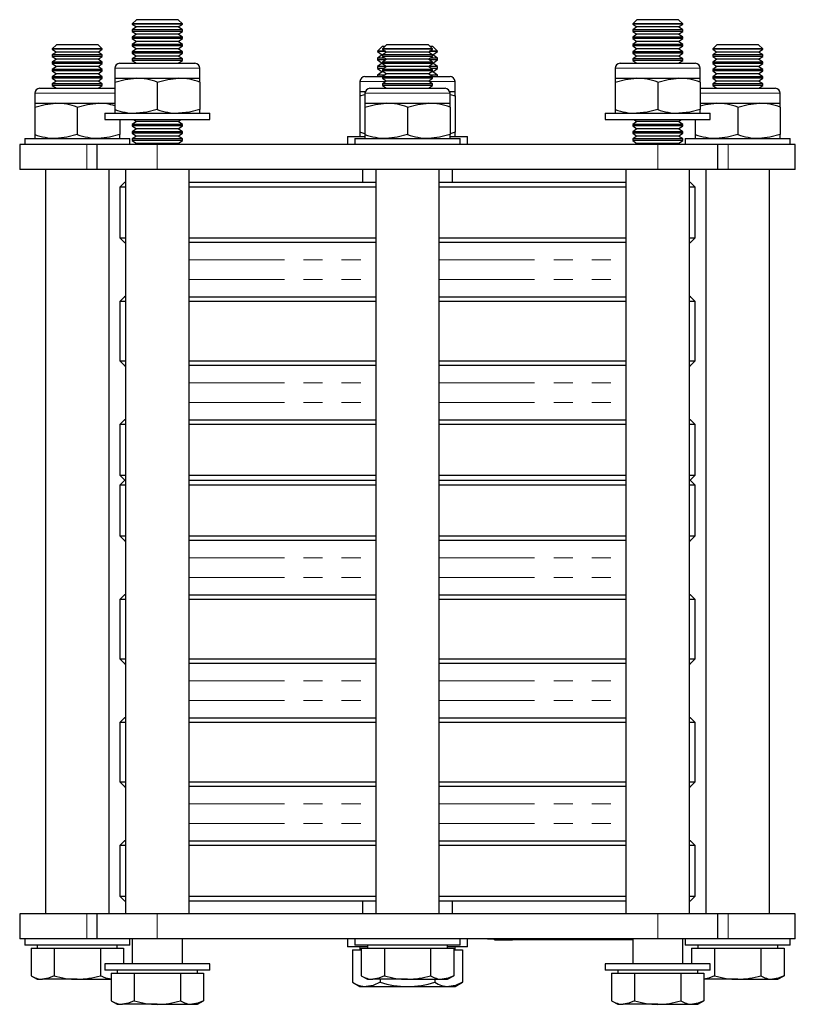
# Model space of a CAD drawing. Units: millimetres. Extents: x 225 to 1038, y -170 to 834.
# Drawn here: x 552 to 707, y 638 to 834 of the extents above; entities that cross this region are included whole.
import ezdxf

# ---------------------------------------------------------------- set-up
doc = ezdxf.new("R2010")
doc.units = ezdxf.units.MM
doc.header["$LTSCALE"] = 3
doc.linetypes.add('PHANTOM', pattern=[12.7, 6.35, -1.27, 1.27, -1.27, 1.27, -1.27])

msp = doc.modelspace()

# ---------------------------------------------------------------- linework, layer by layer
at = {"color": 7, "linetype": 'Continuous', "lineweight": 25}
for p, q in [((574.84, 834.45), (574.01, 833.62)), ((574.01, 833.62), (574.01, 833.57)), ((579.01, 833.62), (574.01, 833.62)), ((574.01, 833.57), (574.84, 832.99)), ((584.01, 833.57), (574.01, 833.57)), ((574.84, 832.99), (574.01, 832.42)), ((579.01, 834.45), (574.84, 834.45)), ((583.18, 832.99), (574.84, 832.99)), ((583.18, 834.45), (579.01, 834.45)), ((584.01, 833.62), (579.01, 833.62)), ((584.01, 833.62), (583.18, 834.45)), ((583.18, 832.99), (584.01, 833.57)), ((584.01, 832.42), (583.18, 832.99)), ((584.01, 833.57), (584.01, 833.62)), ((674.84, 834.45), (674.01, 833.62)), ((674.01, 833.62), (674.01, 833.57)), ((679.01, 833.62), (674.01, 833.62)), ((674.01, 833.57), (674.84, 832.99)), ((684.01, 833.57), (674.01, 833.57)), ((674.84, 832.99), (674.01, 832.42)), ((679.01, 834.45), (674.84, 834.45)), ((683.18, 832.99), (674.84, 832.99)), ((683.18, 834.45), (679.01, 834.45)), ((684.01, 833.62), (679.01, 833.62)), ((684.01, 833.62), (683.18, 834.45)), ((683.18, 832.99), (684.01, 833.57)), ((684.01, 832.42), (683.18, 832.99)), ((684.01, 833.57), (684.01, 833.62)), ((574.01, 832.42), (574.01, 832.12)), ((584.01, 832.42), (574.01, 832.42)), ((574.01, 832.12), (574.84, 831.54)), ((584.01, 832.12), (574.01, 832.12)), ((574.84, 831.54), (574.01, 830.96)), ((574.01, 830.96), (574.01, 830.67)), ((584.01, 830.96), (574.01, 830.96)), ((583.18, 831.54), (574.84, 831.54)), ((583.18, 831.54), (584.01, 832.12)), ((584.01, 830.96), (583.18, 831.54)), ((584.01, 832.12), (584.01, 832.42)), ((584.01, 830.67), (584.01, 830.96)), ((674.01, 832.42), (674.01, 832.12)), ((684.01, 832.42), (674.01, 832.42)), ((674.01, 832.12), (674.84, 831.54)), ((684.01, 832.12), (674.01, 832.12)), ((674.84, 831.54), (674.01, 830.96)), ((674.01, 830.96), (674.01, 830.67)), ((684.01, 830.96), (674.01, 830.96)), ((683.18, 831.54), (674.84, 831.54)), ((683.18, 831.54), (684.01, 832.12)), ((684.01, 830.96), (683.18, 831.54)), ((684.01, 832.12), (684.01, 832.42)), ((684.01, 830.67), (684.01, 830.96)), ((558.84, 829.45), (558.01, 828.62)), ((563.01, 829.45), (558.84, 829.45)), ((567.18, 829.45), (563.01, 829.45)), ((568.01, 828.62), (567.18, 829.45)), ((574.01, 830.67), (574.84, 830.09)), ((584.01, 830.67), (574.01, 830.67)), ((574.84, 830.09), (574.01, 829.51)), ((574.01, 829.51), (574.01, 829.21)), ((584.01, 829.51), (574.01, 829.51)), ((574.01, 829.21), (574.84, 828.63)), ((584.01, 829.21), (574.01, 829.21)), ((583.18, 830.09), (574.84, 830.09)), ((583.18, 830.09), (584.01, 830.67)), ((584.01, 829.51), (583.18, 830.09)), ((583.18, 828.63), (584.01, 829.21)), ((584.01, 829.21), (584.01, 829.51)), ((623.97, 829.1), (623.01, 828.14)), ((624.49, 829.1), (623.97, 829.1)), ((624.84, 829.45), (624.01, 828.62)), ((629.01, 829.45), (624.84, 829.45)), ((633.18, 829.45), (629.01, 829.45)), ((634.01, 828.62), (633.18, 829.45)), ((634.04, 829.1), (633.53, 829.1)), ((635.01, 828.14), (634.04, 829.1)), ((674.01, 830.67), (674.84, 830.09)), ((684.01, 830.67), (674.01, 830.67)), ((674.84, 830.09), (674.01, 829.51)), ((674.01, 829.51), (674.01, 829.21)), ((684.01, 829.51), (674.01, 829.51)), ((674.01, 829.21), (674.84, 828.63)), ((684.01, 829.21), (674.01, 829.21)), ((683.18, 830.09), (674.84, 830.09)), ((683.18, 830.09), (684.01, 830.67)), ((684.01, 829.51), (683.18, 830.09)), ((683.18, 828.63), (684.01, 829.21)), ((684.01, 829.21), (684.01, 829.51)), ((690.84, 829.45), (690.01, 828.62)), ((695.01, 829.45), (690.84, 829.45)), ((699.18, 829.45), (695.01, 829.45)), ((700.01, 828.62), (699.18, 829.45)), ((558.01, 828.62), (558.01, 828.57)), ((563.01, 828.62), (558.01, 828.62)), ((558.01, 828.57), (558.84, 827.99)), ((568.01, 828.57), (558.01, 828.57)), ((558.84, 827.99), (558.01, 827.42)), ((558.01, 827.42), (558.01, 827.12)), ((568.01, 827.42), (558.01, 827.42)), ((558.01, 827.12), (558.84, 826.54)), ((568.01, 827.12), (558.01, 827.12)), ((567.18, 827.99), (558.84, 827.99)), ((568.01, 828.62), (563.01, 828.62)), ((567.18, 827.99), (568.01, 828.57)), ((568.01, 827.42), (567.18, 827.99)), ((567.18, 826.54), (568.01, 827.12)), ((568.01, 828.57), (568.01, 828.62)), ((568.01, 827.12), (568.01, 827.42)), ((574.84, 828.63), (574.01, 828.05)), ((574.01, 828.05), (574.01, 827.76)), ((584.01, 828.05), (574.01, 828.05)), ((574.01, 827.76), (574.84, 827.18)), ((584.01, 827.76), (574.01, 827.76)), ((574.84, 827.18), (574.01, 826.6)), ((583.18, 828.63), (574.84, 828.63)), ((583.18, 827.18), (574.84, 827.18)), ((584.01, 828.05), (583.18, 828.63)), ((583.18, 827.18), (584.01, 827.76)), ((584.01, 826.6), (583.18, 827.18)), ((584.01, 827.76), (584.01, 828.05)), ((623.01, 828.14), (623.01, 828.09)), ((624.64, 828.14), (623.01, 828.14)), ((623.01, 828.09), (623.97, 827.42)), ((624.7, 828.09), (623.01, 828.09)), ((623.97, 827.42), (623.01, 826.74)), ((624.01, 827.42), (623.97, 827.42)), ((624.01, 828.62), (624.01, 828.57)), ((629.01, 828.62), (624.01, 828.62)), ((624.01, 828.57), (624.84, 827.99)), ((634.01, 828.57), (624.01, 828.57)), ((624.84, 827.99), (624.01, 827.42)), ((624.01, 827.42), (624.01, 827.12)), ((634.01, 827.42), (624.01, 827.42)), ((624.01, 827.12), (624.84, 826.54)), ((634.01, 827.12), (624.01, 827.12)), ((633.18, 827.99), (624.84, 827.99)), ((634.01, 828.62), (629.01, 828.62)), ((633.18, 827.99), (634.01, 828.57)), ((634.01, 827.42), (633.18, 827.99)), ((633.18, 826.54), (634.01, 827.12)), ((635.01, 828.09), (633.32, 828.09)), ((635.01, 828.14), (633.38, 828.14)), ((634.01, 828.57), (634.01, 828.62)), ((634.01, 827.12), (634.01, 827.42)), ((634.04, 827.42), (634.01, 827.42)), ((634.04, 827.42), (635.01, 828.09)), ((635.01, 826.74), (634.04, 827.42)), ((635.01, 828.09), (635.01, 828.14)), ((674.84, 828.63), (674.01, 828.05)), ((674.01, 828.05), (674.01, 827.76)), ((684.01, 828.05), (674.01, 828.05)), ((674.01, 827.76), (674.84, 827.18)), ((684.01, 827.76), (674.01, 827.76)), ((674.84, 827.18), (674.01, 826.6)), ((683.18, 828.63), (674.84, 828.63)), ((683.18, 827.18), (674.84, 827.18)), ((684.01, 828.05), (683.18, 828.63)), ((683.18, 827.18), (684.01, 827.76)), ((684.01, 826.6), (683.18, 827.18)), ((684.01, 827.76), (684.01, 828.05)), ((690.01, 828.62), (690.01, 828.57)), ((695.01, 828.62), (690.01, 828.62)), ((690.01, 828.57), (690.84, 827.99)), ((700.01, 828.57), (690.01, 828.57)), ((690.84, 827.99), (690.01, 827.42)), ((690.01, 827.42), (690.01, 827.12)), ((700.01, 827.42), (690.01, 827.42)), ((690.01, 827.12), (690.84, 826.54)), ((700.01, 827.12), (690.01, 827.12)), ((699.18, 827.99), (690.84, 827.99)), ((700.01, 828.62), (695.01, 828.62)), ((699.18, 827.99), (700.01, 828.57)), ((700.01, 827.42), (699.18, 827.99)), ((699.18, 826.54), (700.01, 827.12)), ((700.01, 828.57), (700.01, 828.62)), ((700.01, 827.12), (700.01, 827.42)), ((558.84, 826.54), (558.01, 825.96)), ((558.01, 825.96), (558.01, 825.67)), ((568.01, 825.96), (558.01, 825.96)), ((558.01, 825.67), (558.84, 825.09)), ((568.01, 825.67), (558.01, 825.67)), ((558.84, 825.09), (558.01, 824.51)), ((567.18, 826.54), (558.84, 826.54)), ((567.18, 825.09), (558.84, 825.09)), ((568.01, 825.96), (567.18, 826.54)), ((567.18, 825.09), (568.01, 825.67)), ((568.01, 824.51), (567.18, 825.09)), ((568.01, 825.67), (568.01, 825.96)), ((571.51, 825.73), (586.51, 825.73)), ((574.01, 826.6), (574.01, 826.3)), ((584.01, 826.6), (574.01, 826.6)), ((574.01, 826.3), (574.83, 825.73)), ((584.01, 826.3), (574.01, 826.3)), ((583.19, 825.73), (584.01, 826.3)), ((584.01, 826.3), (584.01, 826.6)), ((623.01, 826.74), (623.01, 826.41)), ((624.55, 826.74), (623.01, 826.74)), ((623.01, 826.41), (623.97, 825.73)), ((624.64, 826.41), (623.01, 826.41)), ((623.97, 825.73), (623.01, 825.06)), ((623.01, 825.06), (623.01, 824.72)), ((624.79, 825.06), (623.01, 825.06)), ((624.01, 825.73), (623.97, 825.73)), ((624.84, 826.54), (624.01, 825.96)), ((624.01, 825.96), (624.01, 825.67)), ((634.01, 825.96), (624.01, 825.96)), ((624.01, 825.67), (624.84, 825.09)), ((634.01, 825.67), (624.01, 825.67)), ((624.84, 825.09), (624.01, 824.51)), ((633.18, 826.54), (624.84, 826.54)), ((633.18, 825.09), (624.84, 825.09)), ((634.01, 825.96), (633.18, 826.54)), ((633.18, 825.09), (634.01, 825.67)), ((634.01, 824.51), (633.18, 825.09)), ((635.01, 825.06), (633.22, 825.06)), ((635.01, 826.41), (633.37, 826.41)), ((635.01, 826.74), (633.47, 826.74)), ((634.01, 825.67), (634.01, 825.96)), ((634.04, 825.73), (634.01, 825.73)), ((634.04, 825.73), (635.01, 826.41)), ((635.01, 825.06), (634.04, 825.73)), ((635.01, 826.41), (635.01, 826.74)), ((635.01, 824.72), (635.01, 825.06)), ((671.51, 825.73), (686.51, 825.73)), ((674.01, 826.6), (674.01, 826.3)), ((684.01, 826.6), (674.01, 826.6)), ((674.01, 826.3), (674.83, 825.73)), ((684.01, 826.3), (674.01, 826.3)), ((683.19, 825.73), (684.01, 826.3)), ((684.01, 826.3), (684.01, 826.6)), ((690.84, 826.54), (690.01, 825.96)), ((690.01, 825.96), (690.01, 825.67)), ((700.01, 825.96), (690.01, 825.96)), ((690.01, 825.67), (690.84, 825.09)), ((700.01, 825.67), (690.01, 825.67)), ((690.84, 825.09), (690.01, 824.51)), ((699.18, 826.54), (690.84, 826.54)), ((699.18, 825.09), (690.84, 825.09)), ((700.01, 825.96), (699.18, 826.54)), ((699.18, 825.09), (700.01, 825.67)), ((700.01, 824.51), (699.18, 825.09)), ((700.01, 825.67), (700.01, 825.96)), ((558.01, 824.51), (558.01, 824.21)), ((568.01, 824.51), (558.01, 824.51)), ((558.01, 824.21), (558.84, 823.63)), ((568.01, 824.21), (558.01, 824.21)), ((558.84, 823.63), (558.01, 823.05)), ((558.01, 823.05), (558.01, 822.76)), ((568.01, 823.05), (558.01, 823.05)), ((567.18, 823.63), (558.84, 823.63)), ((567.18, 823.63), (568.01, 824.21)), ((568.01, 823.05), (567.18, 823.63)), ((568.01, 824.21), (568.01, 824.51)), ((568.01, 822.76), (568.01, 823.05)), ((570.51, 824.73), (570.51, 822.73)), ((587.51, 822.73), (587.51, 824.73)), ((620.51, 823.08), (624.05, 823.08)), ((623.01, 824.72), (623.97, 824.05)), ((624.32, 824.72), (623.01, 824.72)), ((623.97, 824.05), (623.01, 823.37)), ((623.01, 823.37), (623.01, 823.08)), ((624.47, 823.37), (623.01, 823.37)), ((624.24, 824.05), (623.97, 824.05)), ((624.01, 824.51), (624.01, 824.21)), ((634.01, 824.51), (624.01, 824.51)), ((624.01, 824.21), (624.84, 823.63)), ((634.01, 824.21), (624.01, 824.21)), ((624.84, 823.63), (624.01, 823.05)), ((624.01, 823.05), (624.01, 822.76)), ((634.01, 823.05), (624.01, 823.05)), ((633.18, 823.63), (624.84, 823.63)), ((633.18, 823.63), (634.01, 824.21)), ((634.01, 823.05), (633.18, 823.63)), ((635.01, 823.37), (633.55, 823.37)), ((635.01, 824.72), (633.7, 824.72)), ((634.04, 824.05), (633.77, 824.05)), ((633.97, 823.08), (637.51, 823.08)), ((634.01, 824.21), (634.01, 824.51)), ((634.01, 822.76), (634.01, 823.05)), ((634.04, 824.05), (635.01, 824.72)), ((635.01, 823.37), (634.04, 824.05)), ((635.01, 823.08), (635.01, 823.37)), ((670.51, 824.73), (670.51, 822.73)), ((687.51, 822.73), (687.51, 824.73)), ((690.01, 824.51), (690.01, 824.21)), ((700.01, 824.51), (690.01, 824.51)), ((690.01, 824.21), (690.84, 823.63)), ((700.01, 824.21), (690.01, 824.21)), ((690.84, 823.63), (690.01, 823.05)), ((690.01, 823.05), (690.01, 822.76)), ((700.01, 823.05), (690.01, 823.05)), ((699.18, 823.63), (690.84, 823.63)), ((699.18, 823.63), (700.01, 824.21)), ((700.01, 823.05), (699.18, 823.63)), ((700.01, 824.21), (700.01, 824.51)), ((700.01, 822.76), (700.01, 823.05)), ((558.01, 822.76), (558.84, 822.18)), ((568.01, 822.76), (558.01, 822.76)), ((558.84, 822.18), (558.01, 821.6)), ((558.01, 821.6), (558.01, 821.3)), ((568.01, 821.6), (558.01, 821.6)), ((558.01, 821.3), (558.83, 820.73)), ((568.01, 821.3), (558.01, 821.3)), ((567.18, 822.18), (558.84, 822.18)), ((567.18, 822.18), (568.01, 822.76)), ((568.01, 821.6), (567.18, 822.18)), ((567.19, 820.73), (568.01, 821.3)), ((568.01, 821.3), (568.01, 821.6)), ((570.51, 822.73), (574.76, 822.73)), ((570.51, 822.73), (570.51, 821.97)), ((570.51, 821.97), (570.51, 816.49)), ((574.76, 822.73), (583.26, 822.73)), ((579.01, 821.97), (579.01, 816.49)), ((583.26, 822.73), (587.51, 822.73)), ((587.51, 821.97), (587.51, 822.73)), ((587.51, 821.97), (587.51, 816.49)), ((619.51, 822.08), (619.51, 820.08)), ((624.01, 822.76), (624.84, 822.18)), ((634.01, 822.76), (624.01, 822.76)), ((624.84, 822.18), (624.01, 821.6)), ((624.01, 821.6), (624.01, 821.3)), ((634.01, 821.6), (624.01, 821.6)), ((624.01, 821.3), (624.83, 820.73)), ((634.01, 821.3), (624.01, 821.3)), ((633.18, 822.18), (624.84, 822.18)), ((633.18, 822.18), (634.01, 822.76)), ((634.01, 821.6), (633.18, 822.18)), ((633.19, 820.73), (634.01, 821.3)), ((634.01, 821.3), (634.01, 821.6)), ((638.51, 820.08), (638.51, 822.08)), ((670.51, 822.73), (674.76, 822.73)), ((670.51, 822.73), (670.51, 821.97)), ((670.51, 821.97), (670.51, 816.49)), ((674.76, 822.73), (683.26, 822.73)), ((679.01, 821.97), (679.01, 816.49)), ((683.26, 822.73), (687.51, 822.73)), ((687.51, 821.97), (687.51, 822.73)), ((687.51, 821.97), (687.51, 816.49)), ((690.01, 822.76), (690.84, 822.18)), ((700.01, 822.76), (690.01, 822.76)), ((690.84, 822.18), (690.01, 821.6)), ((690.01, 821.6), (690.01, 821.3)), ((700.01, 821.6), (690.01, 821.6)), ((690.01, 821.3), (690.83, 820.73)), ((700.01, 821.3), (690.01, 821.3)), ((699.18, 822.18), (690.84, 822.18)), ((699.18, 822.18), (700.01, 822.76)), ((700.01, 821.6), (699.18, 822.18)), ((699.19, 820.73), (700.01, 821.3)), ((700.01, 821.3), (700.01, 821.6)), ((554.51, 819.73), (554.51, 817.73)), ((555.51, 820.73), (570.51, 820.73)), ((619.51, 820.08), (620.57, 820.08)), ((619.51, 820.08), (619.51, 819.23)), ((619.51, 819.23), (620.51, 819.5)), ((619.51, 819.23), (619.51, 811.93)), ((620.51, 819.73), (620.51, 817.73)), ((621.51, 820.73), (636.51, 820.73)), ((637.44, 820.08), (638.51, 820.08)), ((637.51, 817.73), (637.51, 819.73)), ((637.51, 819.5), (638.51, 819.23)), ((638.51, 819.23), (638.51, 820.08)), ((638.51, 819.23), (638.51, 811.93)), ((687.51, 820.73), (702.51, 820.73)), ((703.51, 817.73), (703.51, 819.73)), ((554.51, 817.73), (558.76, 817.73)), ((554.51, 817.73), (554.51, 816.97)), ((554.51, 816.97), (554.51, 811.49)), ((558.76, 817.73), (567.26, 817.73)), ((563.01, 816.97), (563.01, 811.49)), ((567.26, 817.73), (570.51, 817.73)), ((620.51, 817.73), (624.76, 817.73)), ((620.51, 817.73), (620.51, 816.97)), ((620.51, 816.97), (620.51, 811.49)), ((624.76, 817.73), (633.26, 817.73)), ((629.01, 816.97), (629.01, 811.49)), ((633.26, 817.73), (637.51, 817.73)), ((637.51, 816.97), (637.51, 817.73)), ((637.51, 816.97), (637.51, 811.49)), ((687.51, 817.73), (690.76, 817.73)), ((690.76, 817.73), (699.26, 817.73)), ((695.01, 816.97), (695.01, 811.49)), ((699.26, 817.73), (703.51, 817.73)), ((703.51, 816.97), (703.51, 817.73)), ((703.51, 816.97), (703.51, 811.49)), ((568.51, 815.73), (568.51, 814.48)), ((568.51, 815.73), (589.51, 815.73)), ((570.51, 816.49), (570.51, 815.73)), ((587.51, 815.73), (587.51, 816.49)), ((589.51, 814.48), (589.51, 815.73)), ((668.51, 815.73), (668.51, 814.48)), ((668.51, 815.73), (689.51, 815.73)), ((670.51, 816.49), (670.51, 815.73)), ((687.51, 815.73), (687.51, 816.49)), ((689.51, 814.48), (689.51, 815.73)), ((568.51, 814.48), (589.51, 814.48)), ((571.51, 814.48), (571.51, 811.49)), ((574.84, 814.09), (574.01, 813.51)), ((574.01, 813.51), (574.01, 813.21)), ((584.01, 813.51), (574.01, 813.51)), ((574.01, 813.21), (574.84, 812.63)), ((584.01, 813.21), (574.01, 813.21)), ((574.27, 814.48), (574.84, 814.09)), ((583.18, 814.09), (574.84, 814.09)), ((583.18, 814.09), (583.74, 814.48)), ((584.01, 813.51), (583.18, 814.09)), ((583.18, 812.63), (584.01, 813.21)), ((584.01, 813.21), (584.01, 813.51)), ((668.51, 814.48), (689.51, 814.48)), ((674.84, 814.09), (674.01, 813.51)), ((674.01, 813.51), (674.01, 813.21)), ((684.01, 813.51), (674.01, 813.51)), ((674.01, 813.21), (674.84, 812.63)), ((684.01, 813.21), (674.01, 813.21)), ((674.27, 814.48), (674.84, 814.09)), ((683.18, 814.09), (674.84, 814.09)), ((683.18, 814.09), (683.74, 814.48)), ((684.01, 813.51), (683.18, 814.09)), ((683.18, 812.63), (684.01, 813.21)), ((684.01, 813.21), (684.01, 813.51)), ((686.51, 814.48), (686.51, 811.49)), ((554.51, 811.49), (554.51, 810.73)), ((571.51, 810.73), (571.51, 811.49)), ((574.84, 812.63), (574.01, 812.05)), ((574.01, 812.05), (574.01, 811.76)), ((584.01, 812.05), (574.01, 812.05)), ((574.01, 811.76), (574.84, 811.18)), ((584.01, 811.76), (574.01, 811.76)), ((574.84, 811.18), (574.01, 810.6)), ((583.18, 812.63), (574.84, 812.63)), ((583.18, 811.18), (574.84, 811.18)), ((584.01, 812.05), (583.18, 812.63)), ((583.18, 811.18), (584.01, 811.76)), ((584.01, 810.6), (583.18, 811.18)), ((584.01, 811.76), (584.01, 812.05)), ((617.01, 811.08), (617.01, 809.48)), ((617.01, 811.08), (620.48, 811.08)), ((620.51, 811.66), (619.51, 811.93)), ((619.51, 811.93), (619.51, 811.08)), ((620.51, 811.49), (620.51, 810.73)), ((638.51, 811.93), (637.51, 811.66)), ((637.51, 810.73), (637.51, 811.49)), ((637.54, 811.08), (641.01, 811.08)), ((638.51, 811.08), (638.51, 811.93)), ((641.01, 809.48), (641.01, 811.08)), ((674.84, 812.63), (674.01, 812.05)), ((674.01, 812.05), (674.01, 811.76)), ((684.01, 812.05), (674.01, 812.05)), ((674.01, 811.76), (674.84, 811.18)), ((684.01, 811.76), (674.01, 811.76)), ((674.84, 811.18), (674.01, 810.6)), ((683.18, 812.63), (674.84, 812.63)), ((683.18, 811.18), (674.84, 811.18)), ((684.01, 812.05), (683.18, 812.63)), ((683.18, 811.18), (684.01, 811.76)), ((684.01, 810.6), (683.18, 811.18)), ((684.01, 811.76), (684.01, 812.05)), ((686.51, 811.49), (686.51, 810.73)), ((703.51, 810.73), (703.51, 811.49)), ((551.51, 809.48), (551.51, 804.48)), ((564.93, 809.48), (551.51, 809.48)), ((552.51, 810.73), (552.51, 809.48)), ((552.51, 810.73), (573.51, 810.73)), ((567.01, 809.48), (564.93, 809.48)), ((567.01, 804.48), (567.01, 809.48)), ((579.01, 809.48), (567.01, 809.48)), ((573.51, 809.48), (573.51, 810.73)), ((574.01, 810.6), (574.01, 810.3)), ((584.01, 810.6), (574.01, 810.6)), ((574.01, 810.3), (574.84, 809.72)), ((584.01, 810.3), (574.01, 810.3)), ((574.84, 809.72), (574.49, 809.48)), ((583.18, 809.72), (574.84, 809.72)), ((679.01, 809.48), (579.01, 809.48)), ((583.18, 809.72), (584.01, 810.3)), ((583.53, 809.48), (583.18, 809.72)), ((584.01, 810.3), (584.01, 810.6)), ((618.51, 810.73), (618.51, 809.48)), ((618.51, 810.73), (639.51, 810.73)), ((639.51, 809.48), (639.51, 810.73)), ((674.01, 810.6), (674.01, 810.3)), ((684.01, 810.6), (674.01, 810.6)), ((674.01, 810.3), (674.84, 809.72)), ((684.01, 810.3), (674.01, 810.3)), ((674.84, 809.72), (674.49, 809.48)), ((683.18, 809.72), (674.84, 809.72)), ((691.01, 809.48), (679.01, 809.48)), ((683.18, 809.72), (684.01, 810.3)), ((683.53, 809.48), (683.18, 809.72)), ((684.01, 810.3), (684.01, 810.6)), ((684.51, 810.73), (684.51, 809.48)), ((684.51, 810.73), (705.51, 810.73)), ((691.01, 804.48), (691.01, 809.48)), ((693.09, 809.48), (691.01, 809.48)), ((706.51, 809.48), (693.09, 809.48)), ((705.51, 809.48), (705.51, 810.73)), ((706.51, 804.48), (706.51, 809.48)), ((564.93, 804.48), (551.51, 804.48)), ((556.66, 804.48), (556.66, 655.7)), ((567.01, 804.48), (564.93, 804.48)), ((579.01, 804.48), (567.01, 804.48)), ((569.36, 655.7), (569.36, 804.48)), ((572.66, 804.48), (572.66, 655.7)), ((679.01, 804.48), (579.01, 804.48)), ((585.36, 655.7), (585.36, 804.48)), ((620.01, 804.48), (620.01, 801.98)), ((622.66, 804.48), (622.66, 655.7)), ((635.36, 655.7), (635.36, 804.48)), ((638.01, 801.98), (638.01, 804.48)), ((672.66, 804.48), (672.66, 655.7)), ((691.01, 804.48), (679.01, 804.48)), ((685.36, 655.7), (685.36, 804.48)), ((688.66, 804.48), (688.66, 655.7)), ((693.09, 804.48), (691.01, 804.48)), ((706.51, 804.48), (693.09, 804.48)), ((701.36, 655.7), (701.36, 804.48)), ((572.51, 801.98), (571.51, 800.98)), ((572.51, 801.98), (572.66, 801.98)), ((585.36, 801.98), (622.66, 801.98)), ((635.36, 801.98), (672.66, 801.98)), ((685.36, 801.98), (685.51, 801.98)), ((686.51, 800.98), (685.51, 801.98)), ((571.51, 800.98), (571.51, 790.85)), ((572.66, 800.98), (571.51, 800.98)), ((622.66, 800.98), (585.36, 800.98)), ((672.66, 800.98), (635.36, 800.98)), ((686.51, 800.98), (685.36, 800.98)), ((686.51, 790.85), (686.51, 800.98)), ((571.51, 790.85), (572.45, 789.91)), ((571.51, 790.85), (572.66, 790.85)), ((572.45, 789.91), (572.66, 789.81)), ((572.66, 789.91), (572.45, 789.91)), ((585.36, 790.85), (622.66, 790.85)), ((622.66, 789.91), (585.36, 789.91)), ((635.36, 790.85), (672.66, 790.85)), ((672.66, 789.91), (635.36, 789.91)), ((685.36, 790.85), (686.51, 790.85)), ((685.36, 789.81), (685.57, 789.91)), ((685.57, 789.91), (685.36, 789.91)), ((685.57, 789.91), (686.51, 790.85)), ((572.45, 779.05), (571.51, 778.11)), ((571.51, 778.11), (571.51, 766.25)), ((572.66, 778.11), (571.51, 778.11)), ((572.66, 779.15), (572.45, 779.05)), ((572.45, 779.05), (572.66, 779.05)), ((585.36, 779.05), (622.66, 779.05)), ((622.66, 778.11), (585.36, 778.11)), ((635.36, 779.05), (672.66, 779.05)), ((672.66, 778.11), (635.36, 778.11)), ((685.57, 779.05), (685.36, 779.15)), ((685.36, 779.05), (685.57, 779.05)), ((686.51, 778.11), (685.36, 778.11)), ((686.51, 778.11), (685.57, 779.05)), ((686.51, 766.25), (686.51, 778.11)), ((571.51, 766.25), (572.45, 765.31)), ((571.51, 766.25), (572.66, 766.25)), ((585.36, 766.25), (622.66, 766.25)), ((635.36, 766.25), (672.66, 766.25)), ((685.36, 766.25), (686.51, 766.25)), ((685.57, 765.31), (686.51, 766.25)), ((572.45, 765.31), (572.66, 765.21)), ((572.66, 765.31), (572.45, 765.31)), ((622.66, 765.31), (585.36, 765.31)), ((672.66, 765.31), (635.36, 765.31)), ((685.36, 765.21), (685.57, 765.31)), ((685.57, 765.31), (685.36, 765.31)), ((572.45, 754.45), (571.51, 753.51)), ((572.66, 754.55), (572.45, 754.45)), ((572.45, 754.45), (572.66, 754.45)), ((585.36, 754.45), (622.66, 754.45)), ((635.36, 754.45), (672.66, 754.45)), ((685.57, 754.45), (685.36, 754.55)), ((685.36, 754.45), (685.57, 754.45)), ((686.51, 753.51), (685.57, 754.45)), ((571.51, 753.51), (571.51, 743.38)), ((572.66, 753.51), (571.51, 753.51)), ((622.66, 753.51), (585.36, 753.51)), ((672.66, 753.51), (635.36, 753.51)), ((686.51, 753.51), (685.36, 753.51)), ((686.51, 743.38), (686.51, 753.51)), ((571.51, 743.38), (572.51, 742.38)), ((571.51, 743.38), (572.66, 743.38)), ((572.51, 742.38), (571.51, 741.38)), ((572.51, 742.38), (572.66, 742.38)), ((585.36, 743.38), (622.66, 743.38)), ((585.36, 742.38), (622.66, 742.38)), ((635.36, 743.38), (672.66, 743.38)), ((635.36, 742.38), (672.66, 742.38)), ((685.36, 743.38), (686.51, 743.38)), ((685.36, 742.38), (685.51, 742.38)), ((685.51, 742.38), (686.51, 743.38)), ((686.51, 741.38), (685.51, 742.38)), ((571.51, 741.38), (571.51, 731.25)), ((572.66, 741.38), (571.51, 741.38)), ((622.66, 741.38), (585.36, 741.38)), ((672.66, 741.38), (635.36, 741.38)), ((686.51, 741.38), (685.36, 741.38)), ((686.51, 731.25), (686.51, 741.38)), ((571.51, 731.25), (572.45, 730.31)), ((571.51, 731.25), (572.66, 731.25)), ((585.36, 731.25), (622.66, 731.25)), ((635.36, 731.25), (672.66, 731.25)), ((685.36, 731.25), (686.51, 731.25)), ((685.57, 730.31), (686.51, 731.25)), ((572.45, 730.31), (572.66, 730.21)), ((572.66, 730.31), (572.45, 730.31)), ((622.66, 730.31), (585.36, 730.31)), ((672.66, 730.31), (635.36, 730.31)), ((685.36, 730.21), (685.57, 730.31)), ((685.57, 730.31), (685.36, 730.31)), ((572.45, 719.45), (571.51, 718.51)), ((571.51, 718.51), (571.51, 706.66)), ((572.66, 718.51), (571.51, 718.51)), ((572.66, 719.55), (572.45, 719.45)), ((572.45, 719.45), (572.66, 719.45)), ((585.36, 719.45), (622.66, 719.45)), ((622.66, 718.51), (585.36, 718.51)), ((635.36, 719.45), (672.66, 719.45)), ((672.66, 718.51), (635.36, 718.51)), ((685.57, 719.45), (685.36, 719.55)), ((685.36, 719.45), (685.57, 719.45)), ((686.51, 718.51), (685.36, 718.51)), ((686.51, 718.51), (685.57, 719.45)), ((686.51, 706.66), (686.51, 718.51)), ((571.51, 706.66), (572.45, 705.72)), ((571.51, 706.66), (572.66, 706.66)), ((572.45, 705.72), (572.66, 705.62)), ((572.66, 705.72), (572.45, 705.72)), ((585.36, 706.66), (622.66, 706.66)), ((622.66, 705.72), (585.36, 705.72)), ((635.36, 706.66), (672.66, 706.66)), ((672.66, 705.72), (635.36, 705.72)), ((685.36, 706.66), (686.51, 706.66)), ((685.36, 705.62), (685.57, 705.72)), ((685.57, 705.72), (685.36, 705.72)), ((685.57, 705.72), (686.51, 706.66)), ((572.66, 694.96), (572.45, 694.86)), ((685.57, 694.86), (685.36, 694.96)), ((572.45, 694.86), (571.51, 693.92)), ((571.51, 693.92), (571.51, 682.07)), ((572.66, 693.92), (571.51, 693.92)), ((572.45, 694.86), (572.66, 694.86)), ((585.36, 694.86), (622.66, 694.86)), ((622.66, 693.92), (585.36, 693.92)), ((635.36, 694.86), (672.66, 694.86)), ((672.66, 693.92), (635.36, 693.92)), ((685.36, 694.86), (685.57, 694.86)), ((686.51, 693.92), (685.36, 693.92)), ((686.51, 693.92), (685.57, 694.86)), ((686.51, 682.07), (686.51, 693.92)), ((571.51, 682.07), (572.45, 681.13)), ((571.51, 682.07), (572.66, 682.07)), ((572.45, 681.13), (572.66, 681.03)), ((572.66, 681.13), (572.45, 681.13)), ((585.36, 682.07), (622.66, 682.07)), ((622.66, 681.13), (585.36, 681.13)), ((635.36, 682.07), (672.66, 682.07)), ((672.66, 681.13), (635.36, 681.13)), ((685.36, 682.07), (686.51, 682.07)), ((685.36, 681.03), (685.57, 681.13)), ((685.57, 681.13), (685.36, 681.13)), ((685.57, 681.13), (686.51, 682.07)), ((572.45, 670.27), (571.51, 669.33)), ((571.51, 669.33), (571.51, 659.2)), ((572.66, 669.33), (571.51, 669.33)), ((572.66, 670.37), (572.45, 670.27)), ((572.45, 670.27), (572.66, 670.27)), ((585.36, 670.27), (622.66, 670.27)), ((622.66, 669.33), (585.36, 669.33)), ((635.36, 670.27), (672.66, 670.27)), ((672.66, 669.33), (635.36, 669.33)), ((685.57, 670.27), (685.36, 670.37)), ((685.36, 670.27), (685.57, 670.27)), ((686.51, 669.33), (685.36, 669.33)), ((686.51, 669.33), (685.57, 670.27)), ((686.51, 659.2), (686.51, 669.33)), ((571.51, 659.2), (572.51, 658.2)), ((571.51, 659.2), (572.66, 659.2)), ((572.66, 658.2), (572.51, 658.2)), ((585.36, 659.2), (622.66, 659.2)), ((622.66, 658.2), (585.36, 658.2)), ((620.01, 658.2), (620.01, 655.7)), ((635.36, 659.2), (672.66, 659.2)), ((672.66, 658.2), (635.36, 658.2)), ((638.01, 655.7), (638.01, 658.2)), ((685.36, 659.2), (686.51, 659.2)), ((685.51, 658.2), (685.36, 658.2)), ((685.51, 658.2), (686.51, 659.2)), ((551.51, 655.7), (551.51, 650.7)), ((564.93, 655.7), (551.51, 655.7)), ((567.01, 655.7), (564.93, 655.7)), ((567.01, 650.7), (567.01, 655.7)), ((579.01, 655.7), (567.01, 655.7)), ((679.01, 655.7), (579.01, 655.7)), ((691.01, 655.7), (679.01, 655.7)), ((691.01, 650.7), (691.01, 655.7)), ((693.09, 655.7), (691.01, 655.7)), ((706.51, 655.7), (693.09, 655.7)), ((706.51, 650.7), (706.51, 655.7)), ((564.93, 650.7), (551.51, 650.7)), ((552.51, 650.7), (552.51, 649.45)), ((567.01, 650.7), (564.93, 650.7)), ((579.01, 650.7), (567.01, 650.7)), ((573.51, 649.45), (573.51, 650.7)), ((574.01, 650.7), (574.01, 645.7)), ((679.01, 650.7), (579.01, 650.7)), ((584.01, 645.7), (584.01, 650.7)), ((617.01, 650.7), (617.01, 649.1)), ((618.51, 650.7), (618.51, 649.45)), ((639.51, 649.45), (639.51, 650.7)), ((641.01, 649.1), (641.01, 650.7)), ((645.01, 650.6), (645.01, 650.7)), ((649.01, 650.6), (645.01, 650.6)), ((646.37, 650.5), (646.37, 650.6)), ((646.37, 650.5), (646.56, 650.5)), ((646.56, 650.5), (646.56, 650.6)), ((646.56, 650.5), (646.77, 650.5)), ((646.77, 650.5), (646.77, 650.6)), ((646.77, 650.5), (647.04, 650.5)), ((647.04, 650.5), (647.04, 650.6)), ((647.04, 650.5), (647.05, 650.5)), ((647.05, 650.5), (647.05, 650.6)), ((647.05, 650.5), (647.15, 650.5)), ((647.15, 650.5), (647.15, 650.6)), ((647.15, 650.5), (647.69, 650.5)), ((647.69, 650.5), (647.69, 650.6)), ((647.69, 650.5), (647.88, 650.5)), ((647.88, 650.5), (647.88, 650.6)), ((647.88, 650.5), (648.41, 650.5)), ((648.41, 650.5), (648.41, 650.6)), ((648.41, 650.5), (648.51, 650.5)), ((648.51, 650.5), (648.51, 650.6)), ((648.51, 650.5), (648.71, 650.5)), ((648.71, 650.5), (648.71, 650.6)), ((648.71, 650.5), (648.87, 650.5)), ((648.87, 650.5), (648.87, 650.6)), ((648.87, 650.5), (648.98, 650.5)), ((648.98, 650.5), (648.98, 650.6)), ((648.98, 650.5), (649.08, 650.5)), ((674.01, 650.6), (649.01, 650.6)), ((649.08, 650.5), (649.08, 650.6)), ((649.08, 650.5), (649.62, 650.5)), ((649.62, 650.5), (649.62, 650.6)), ((649.62, 650.5), (649.81, 650.5)), ((649.81, 650.5), (649.81, 650.6)), ((649.81, 650.5), (650.01, 650.5)), ((650.01, 650.6), (650.01, 650.5)), ((650.23, 650.5), (650.01, 650.5)), ((650.78, 650.5), (650.23, 650.5)), ((673.94, 650.5), (650.78, 650.5)), ((674.01, 650.7), (674.01, 645.7)), ((691.01, 650.7), (679.01, 650.7)), ((684.01, 645.7), (684.01, 650.7)), ((684.51, 650.7), (684.51, 649.45)), ((693.09, 650.7), (691.01, 650.7)), ((706.51, 650.7), (693.09, 650.7)), ((705.51, 649.45), (705.51, 650.7)), ((563.01, 649.45), (552.51, 649.45)), ((553.77, 648.85), (553.77, 643.31)), ((553.77, 648.85), (556.08, 648.85)), ((555.01, 649.45), (555.01, 648.85)), ((556.08, 648.85), (558.39, 648.85)), ((558.39, 648.85), (558.39, 643.31)), ((558.39, 648.85), (563.01, 648.85)), ((573.51, 649.45), (563.01, 649.45)), ((563.01, 648.85), (567.63, 648.85)), ((567.63, 648.85), (567.63, 643.31)), ((567.63, 648.85), (569.94, 648.85)), ((569.94, 648.85), (572.25, 648.85)), ((571.01, 648.85), (571.01, 649.45)), ((572.25, 648.85), (572.25, 645.7)), ((621.01, 649.1), (617.01, 649.1)), ((618.04, 648.5), (618.04, 642)), ((618.04, 648.5), (619.77, 648.5)), ((629.01, 649.45), (618.51, 649.45)), ((619.51, 649.1), (619.51, 648.5)), ((619.77, 648.85), (619.77, 643.31)), ((619.77, 648.85), (622.08, 648.85)), ((621.01, 649.45), (621.01, 648.85)), ((622.08, 648.85), (624.39, 648.85)), ((624.39, 648.85), (624.39, 643.31)), ((624.39, 648.85), (629.01, 648.85)), ((639.51, 649.45), (629.01, 649.45)), ((629.01, 648.85), (633.63, 648.85)), ((633.63, 648.85), (633.63, 643.31)), ((633.63, 648.85), (635.94, 648.85)), ((635.94, 648.85), (638.25, 648.85)), ((637.01, 648.85), (637.01, 649.45)), ((641.01, 649.1), (637.01, 649.1)), ((638.25, 648.85), (638.25, 643.31)), ((638.25, 648.5), (639.98, 648.5)), ((638.51, 648.5), (638.51, 649.1)), ((639.98, 648.5), (639.98, 642)), ((695.01, 649.45), (684.51, 649.45)), ((685.77, 648.85), (685.77, 645.7)), ((685.77, 648.85), (688.08, 648.85)), ((687.01, 649.45), (687.01, 648.85)), ((688.08, 648.85), (690.39, 648.85)), ((690.39, 648.85), (690.39, 643.31)), ((690.39, 648.85), (695.01, 648.85)), ((705.51, 649.45), (695.01, 649.45)), ((695.01, 648.85), (699.63, 648.85)), ((699.63, 648.85), (699.63, 643.31)), ((699.63, 648.85), (701.94, 648.85)), ((701.94, 648.85), (704.25, 648.85)), ((703.01, 648.85), (703.01, 649.45)), ((704.25, 648.85), (704.25, 643.31)), ((568.51, 645.7), (568.51, 644.45)), ((579.01, 645.7), (568.51, 645.7)), ((589.51, 645.7), (579.01, 645.7)), ((589.51, 644.45), (589.51, 645.7)), ((668.51, 645.7), (668.51, 644.45)), ((679.01, 645.7), (668.51, 645.7)), ((689.51, 645.7), (679.01, 645.7)), ((689.51, 644.45), (689.51, 645.7)), ((579.01, 644.45), (568.51, 644.45)), ((569.77, 643.85), (569.77, 638.31)), ((569.77, 643.85), (572.08, 643.85)), ((571.01, 644.45), (571.01, 643.85)), ((572.08, 643.85), (574.39, 643.85)), ((574.39, 643.85), (574.39, 638.31)), ((574.39, 643.85), (579.01, 643.85)), ((589.51, 644.45), (579.01, 644.45)), ((579.01, 643.85), (583.63, 643.85)), ((583.63, 643.85), (583.63, 638.31)), ((583.63, 643.85), (585.94, 643.85)), ((585.94, 643.85), (588.25, 643.85)), ((587.01, 643.85), (587.01, 644.45)), ((588.25, 643.85), (588.25, 638.31)), ((679.01, 644.45), (668.51, 644.45)), ((669.77, 643.85), (669.77, 638.31)), ((669.77, 643.85), (672.08, 643.85)), ((671.01, 644.45), (671.01, 643.85)), ((672.08, 643.85), (674.39, 643.85)), ((674.39, 643.85), (674.39, 638.31)), ((674.39, 643.85), (679.01, 643.85)), ((689.51, 644.45), (679.01, 644.45)), ((679.01, 643.85), (683.63, 643.85)), ((683.63, 643.85), (683.63, 638.31)), ((683.63, 643.85), (685.94, 643.85)), ((685.94, 643.85), (688.25, 643.85)), ((687.01, 643.85), (687.01, 644.45)), ((688.25, 643.85), (688.25, 638.31)), ((553.77, 643.31), (555.01, 642.6)), ((555.01, 642.6), (556.08, 642.6)), ((563.01, 642.6), (556.08, 642.6)), ((563.01, 642.6), (569.77, 642.6)), ((618.04, 642), (619.51, 641.15)), ((619.77, 643.31), (621.01, 642.6)), ((621.01, 642.6), (622.08, 642.6)), ((629.01, 642.6), (622.08, 642.6)), ((623.52, 642.6), (623.52, 642)), ((629.01, 642.6), (635.94, 642.6)), ((634.49, 642.6), (634.49, 642)), ((635.94, 642.6), (637.01, 642.6)), ((637.01, 642.6), (638.25, 643.31)), ((638.51, 641.15), (639.98, 642)), ((695.01, 642.6), (688.25, 642.6)), ((695.01, 642.6), (701.94, 642.6)), ((701.94, 642.6), (703.01, 642.6)), ((703.01, 642.6), (704.25, 643.31)), ((619.51, 641.15), (620.78, 641.15)), ((620.78, 641.15), (629.01, 641.15)), ((629.01, 641.15), (637.24, 641.15)), ((637.24, 641.15), (638.51, 641.15)), ((569.77, 638.31), (571.01, 637.6)), ((587.01, 637.6), (588.25, 638.31)), ((669.77, 638.31), (671.01, 637.6)), ((687.01, 637.6), (688.25, 638.31)), ((571.01, 637.6), (572.08, 637.6)), ((579.01, 637.6), (572.08, 637.6)), ((579.01, 637.6), (585.94, 637.6)), ((585.94, 637.6), (587.01, 637.6)), ((671.01, 637.6), (672.08, 637.6)), ((679.01, 637.6), (672.08, 637.6)), ((679.01, 637.6), (685.94, 637.6)), ((685.94, 637.6), (687.01, 637.6))]:
    msp.add_line(p, q, dxfattribs=at)
at = {"color": 36, "linetype": 'PHANTOM', "lineweight": 18}
for p, q in [((587.51, 824.73), (570.51, 824.73)), ((687.51, 824.73), (670.51, 824.73)), ((624.7, 822.08), (619.51, 822.08)), ((638.51, 822.08), (633.32, 822.08)), ((570.51, 819.73), (554.51, 819.73)), ((637.51, 819.73), (620.51, 819.73)), ((703.51, 819.73), (687.51, 819.73)), ((564.93, 804.48), (564.93, 809.48)), ((579.01, 804.48), (579.01, 809.48)), ((679.01, 804.48), (679.01, 809.48)), ((693.09, 804.48), (693.09, 809.48)), ((585.36, 786.43), (622.66, 786.43)), ((635.36, 786.43), (672.66, 786.43)), ((585.36, 782.53), (622.66, 782.53)), ((635.36, 782.53), (672.66, 782.53)), ((585.36, 761.83), (622.66, 761.83)), ((635.36, 761.83), (672.66, 761.83)), ((585.36, 757.93), (622.66, 757.93)), ((635.36, 757.93), (672.66, 757.93)), ((585.36, 726.83), (622.66, 726.83)), ((635.36, 726.83), (672.66, 726.83)), ((585.36, 722.93), (622.66, 722.93)), ((635.36, 722.93), (672.66, 722.93)), ((585.36, 702.24), (622.66, 702.24)), ((635.36, 702.24), (672.66, 702.24)), ((585.36, 698.34), (622.66, 698.34)), ((635.36, 698.34), (672.66, 698.34)), ((585.36, 677.65), (622.66, 677.65)), ((635.36, 677.65), (672.66, 677.65)), ((585.36, 673.75), (622.66, 673.75)), ((635.36, 673.75), (672.66, 673.75)), ((564.93, 650.7), (564.93, 655.7)), ((579.01, 650.7), (579.01, 655.7)), ((679.01, 650.7), (679.01, 655.7)), ((693.09, 650.7), (693.09, 655.7)), ((649.01, 650.6), (649.01, 650.7)), ((650.23, 650.5), (650.23, 650.6)), ((650.78, 650.5), (650.78, 650.6))]:
    msp.add_line(p, q, dxfattribs=at)
at = {"color": 7, "linetype": 'Continuous', "lineweight": 25, "flags": 128}
for points in [[(570.51, 821.97), (572.59, 822.52), (574.76, 822.73)], [(579.01, 821.97), (581.09, 822.52), (583.26, 822.73)], [(670.51, 821.97), (672.59, 822.52), (674.76, 822.73)], [(679.01, 821.97), (681.09, 822.52), (683.26, 822.73)], [(554.51, 816.97), (556.59, 817.52), (558.76, 817.73)], [(563.01, 816.97), (565.09, 817.52), (567.26, 817.73)], [(620.51, 816.97), (622.59, 817.52), (624.76, 817.73)], [(629.01, 816.97), (631.09, 817.52), (633.26, 817.73)], [(687.51, 817.23), (688.59, 817.52), (690.76, 817.73)], [(695.01, 816.97), (697.09, 817.52), (699.26, 817.73)], [(579.01, 816.49), (576.93, 815.94), (574.76, 815.73)], [(587.51, 816.49), (585.43, 815.94), (583.26, 815.73)], [(679.01, 816.49), (676.93, 815.94), (674.76, 815.73)], [(687.51, 816.49), (685.43, 815.94), (683.26, 815.73)], [(563.01, 811.49), (560.93, 810.94), (558.76, 810.73)], [(571.51, 811.49), (569.43, 810.94), (567.26, 810.73)], [(629.01, 811.49), (626.93, 810.94), (624.76, 810.73)], [(637.51, 811.49), (635.43, 810.94), (633.26, 810.73)], [(695.01, 811.49), (692.93, 810.94), (690.76, 810.73)], [(703.51, 811.49), (701.43, 810.94), (699.26, 810.73)], [(558.39, 643.31), (557.26, 642.8), (556.08, 642.6)], [(569.77, 642.6), (568.7, 642.82), (567.63, 643.31)], [(623.52, 642), (622.18, 641.38), (620.78, 641.15)], [(624.39, 643.31), (623.26, 642.8), (622.08, 642.6)], [(638.25, 643.31), (637.11, 642.8), (635.94, 642.6)], [(639.98, 642), (638.63, 641.38), (637.24, 641.15)], [(690.39, 643.31), (689.26, 642.8), (688.25, 642.63)], [(704.25, 643.31), (703.11, 642.8), (701.94, 642.6)], [(574.39, 638.31), (573.26, 637.8), (572.08, 637.6)], [(588.25, 638.31), (587.11, 637.8), (585.94, 637.6)], [(674.39, 638.31), (673.26, 637.8), (672.08, 637.6)], [(688.25, 638.31), (687.11, 637.8), (685.94, 637.6)]]:
    msp.add_lwpolyline(points, dxfattribs=at)
at = {"color": 7, "linetype": 'Continuous', "lineweight": 25}
for centre, radius, start, end in [((571.51, 824.73), 1, 90, 180), ((586.51, 824.73), 1, 0, 90), ((671.51, 824.73), 1, 90, 180), ((686.51, 824.73), 1, 0, 90), ((620.51, 822.08), 1, 90, 180), ((637.51, 822.08), 1, 0, 90), ((574.65, 809.85), 12.88, 70.2267, 89.5173), ((583.15, 809.85), 12.88, 70.2267, 89.5173), ((674.65, 809.85), 12.88, 70.2267, 89.5173), ((683.15, 809.85), 12.88, 70.2267, 89.5173), ((555.51, 819.73), 1, 90, 180), ((621.51, 819.73), 1, 90, 180), ((636.51, 819.73), 1, 0, 90), ((702.51, 819.73), 1, 0, 90), ((558.65, 804.85), 12.88, 70.2271, 89.5166), ((567.32, 807.13), 10.6, 72.4975, 90.3342), ((624.65, 804.85), 12.88, 70.2271, 89.5166), ((633.15, 804.85), 12.88, 70.2271, 89.5166), ((690.65, 804.85), 12.88, 70.2271, 89.5167), ((699.15, 804.85), 12.88, 70.2272, 89.5166), ((574.87, 828.61), 12.88, 250.2273, 269.5164), ((583.37, 828.61), 12.88, 250.2274, 269.5164), ((674.87, 828.61), 12.88, 250.2274, 269.5164), ((683.37, 828.61), 12.88, 250.2273, 269.5164), ((558.87, 823.61), 12.88, 250.2274, 269.5166), ((567.37, 823.61), 12.88, 250.2274, 269.5166), ((624.87, 823.61), 12.88, 250.2274, 269.5166), ((633.37, 823.61), 12.88, 250.2274, 269.5166), ((690.87, 823.61), 12.88, 250.2274, 269.5166), ((699.37, 823.61), 12.88, 250.2274, 269.5166), ((556.18, 647), 4.4, 236.8597, 268.7559), ((563.16, 658.86), 16.26, 252.9439, 269.4681), ((562.76, 659.5), 16.9, 270.8447, 286.7433), ((620.89, 646.37), 5.22, 236.8586, 268.7573), ((622.18, 647), 4.4, 236.8597, 268.756), ((629.3, 661.17), 20.02, 253.2387, 269.1735), ((629.16, 658.86), 16.26, 252.9439, 269.4681), ((628.76, 659.5), 16.9, 270.8447, 286.7433), ((628.82, 660.49), 19.34, 270.5443, 287.0436), ((636.03, 647), 4.4, 236.8597, 268.756), ((637.35, 646.37), 5.22, 236.8586, 268.7573), ((695.16, 658.86), 16.26, 252.9439, 269.4681), ((694.76, 659.5), 16.9, 270.8447, 286.7433), ((702.03, 647), 4.4, 236.8597, 268.756), ((572.18, 642), 4.4, 236.858, 268.7576), ((579.16, 653.86), 16.26, 252.9437, 269.4683), ((578.76, 654.49), 16.9, 270.8443, 286.7437), ((586.03, 642), 4.4, 236.8581, 268.7576), ((672.18, 642), 4.4, 236.8581, 268.7576), ((679.16, 653.86), 16.26, 252.9437, 269.4683), ((678.76, 654.49), 16.9, 270.8444, 286.7436), ((686.03, 642), 4.4, 236.8581, 268.7576)]:
    msp.add_arc(centre, radius, start, end, dxfattribs=at)

doc.saveas('drawing.dxf')
